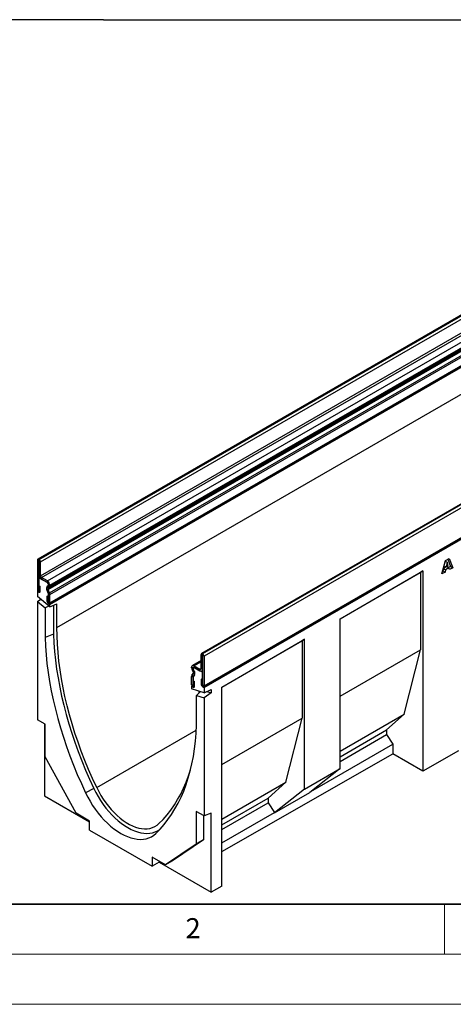
# Model space of a CAD drawing. Units: millimetres. Extents: x 0 to 420, y 0 to 297.
# Drawn here: x 73 to 116, y 0 to 98 of the extents above; entities that cross this region are included whole.
import ezdxf

# ---------------------------------------------------------------- set-up
doc = ezdxf.new("R2010")
doc.units = ezdxf.units.MM
doc.styles.add('SLDTEXTSTYLE0', font='TXT', dxfattribs={"width": 0.605})

msp = doc.modelspace()

# ---------------------------------------------------------------- linework, layer by layer
at = {"color": 7, "linetype": 'Continuous', "lineweight": 25}
for p, q in [((80.9819, 98.2045), (119.2455, 98.2045)), ((80.9819, 98.1863), (80.9819, 98.2045)), ((80.9819, 98.1863), (46.7046, 98.1863)), ((145.1604, 85.2146), (74.4497, 44.3942)), ((74.5497, 44.3843), (145.2604, 85.2047)), ((74.5674, 44.3741), (145.2781, 85.1945)), ((74.7088, 44.1291), (145.4195, 84.9495)), ((74.7088, 42.741), (145.4195, 83.5614)), ((74.8149, 42.5573), (145.5256, 83.3777)), ((75.3983, 42.2205), (146.1089, 83.0409)), ((75.6457, 41.7919), (146.3564, 82.6123)), ((75.6457, 41.726), (146.3564, 82.5464)), ((75.4743, 41.3802), (146.185, 82.2006)), ((75.4911, 41.5184), (146.2018, 82.3388)), ((75.5732, 41.5658), (146.2839, 82.3862)), ((75.6126, 41.024), (146.3233, 81.8444)), ((75.6128, 41.0236), (146.3235, 81.844)), ((75.6457, 40.862), (146.3564, 81.6824)), ((75.6033, 39.9465), (146.314, 80.7669)), ((75.6457, 40.0403), (146.3564, 80.8607)), ((75.6457, 39.8731), (146.3564, 80.6935)), ((76.3528, 37.5867), (146.3564, 77.9989)), ((161.4768, 75.7953), (90.7662, 34.9749)), ((161.5768, 75.7854), (90.8662, 34.965)), ((161.5945, 75.7752), (90.8838, 34.9548)), ((161.7359, 75.5302), (91.0253, 34.7098)), ((90.9828, 31.6805), (161.6935, 72.5009)), ((91.0253, 31.7743), (161.7359, 72.5947)), ((91.0253, 31.607), (161.736, 72.4274)), ((74.5497, 44.221), (74.4083, 44.3026)), ((74.4083, 44.3026), (74.4083, 41.3671)), ((74.5674, 44.3741), (74.5497, 44.3843)), ((74.5497, 44.3843), (74.5497, 44.221)), ((74.5674, 44.2108), (74.5497, 44.221)), ((74.5497, 44.221), (74.5497, 41.2855)), ((74.5674, 44.2108), (74.5674, 44.3741)), ((74.7088, 44.1291), (74.5675, 44.2107)), ((74.5675, 42.8226), (74.5675, 44.2107)), ((114.7352, 42.9265), (115.098, 44.2791)), ((115.0759, 44.1967), (115.2687, 44.0854)), ((115.098, 44.2791), (115.4461, 44.48)), ((115.313, 44.4032), (115.603, 43.6724)), ((115.4461, 44.48), (115.8151, 43.5499)), ((74.7088, 42.741), (74.7088, 44.1291)), ((104.5784, 38.4512), (112.8424, 43.2219)), ((112.8424, 43.2219), (112.5949, 43.0761)), ((112.8424, 43.2219), (112.8424, 23.254)), ((114.8364, 43.2298), (114.8129, 43.2163)), ((114.8865, 43.4517), (114.8364, 43.2298)), ((114.8364, 43.2298), (115.0486, 43.1074)), ((115.2312, 43.6507), (114.8865, 43.4517)), ((114.8865, 43.4517), (115.0986, 43.3293)), ((114.9536, 43.7407), (115.1639, 43.6193)), ((115.0986, 43.3293), (115.0486, 43.1074)), ((115.4433, 43.5283), (115.0986, 43.3293)), ((115.2687, 44.0854), (115.1639, 43.6193)), ((115.1639, 43.6193), (115.3778, 43.7428)), ((115.2312, 43.6507), (115.4433, 43.5283)), ((115.3778, 43.7428), (115.2687, 44.0854)), ((115.603, 43.6724), (115.3983, 43.5542)), ((115.4933, 43.3641), (115.4433, 43.5283)), ((115.8151, 43.5499), (115.4933, 43.3641)), ((115.603, 43.6724), (115.8151, 43.5499)), ((74.5497, 42.5472), (74.6313, 42.5943)), ((74.5497, 41.1182), (74.5497, 42.5472)), ((74.5497, 42.5472), (75.3982, 42.0573)), ((74.5675, 42.8226), (74.7088, 42.741)), ((75.3983, 42.2205), (74.8149, 42.5573)), ((74.8149, 42.5573), (74.8149, 42.3941)), ((75.3983, 42.0573), (74.8149, 42.3941)), ((104.5784, 38.4483), (112.5949, 43.0761)), ((112.5949, 43.0761), (112.5949, 35.3627)), ((115.0486, 43.1074), (114.7352, 42.9265)), ((74.5497, 41.2855), (74.4083, 41.3671)), ((74.5567, 41.7673), (74.6981, 41.6857)), ((74.5567, 41.2814), (74.5567, 41.7673)), ((74.5567, 41.2814), (74.6981, 41.1998)), ((74.6981, 41.1998), (74.6981, 41.6857)), ((75.3518, 41.3697), (75.49, 41.0133)), ((75.4743, 41.3802), (75.3519, 41.3692)), ((75.4902, 41.0129), (75.3519, 41.3692)), ((75.4732, 41.7393), (75.3911, 41.6919)), ((75.3912, 41.6915), (75.4733, 41.7389)), ((75.3912, 41.6915), (75.4911, 41.5184)), ((75.3983, 42.0573), (75.3983, 42.2205)), ((75.5732, 41.5658), (75.4733, 41.7389)), ((75.6126, 41.024), (75.4743, 41.3802)), ((75.4911, 41.5184), (75.5732, 41.5658)), ((75.5043, 41.8736), (75.5043, 41.808)), ((75.6457, 41.7919), (75.5044, 41.8735)), ((75.5044, 41.8076), (75.5044, 41.8735)), ((75.5044, 41.8076), (75.6457, 41.726)), ((75.6457, 41.726), (75.6457, 41.7919)), ((74.4082, 41.1999), (74.4507, 41.2244)), ((74.4082, 41.1999), (74.4082, 40.6724)), ((74.5497, 41.1182), (74.4082, 41.1999)), ((75.6457, 39.6281), (74.4082, 40.6724)), ((74.4082, 40.1696), (74.7348, 40.3968)), ((75.4973, 40.6119), (75.356, 40.6935)), ((75.356, 40.6935), (75.356, 40.2076)), ((75.4902, 41.0129), (75.6126, 41.024)), ((75.6128, 41.0236), (75.4903, 41.0129)), ((75.4973, 40.6119), (75.4973, 40.126)), ((75.5043, 40.9438), (75.5043, 39.9547)), ((75.6457, 40.862), (75.5044, 40.9436)), ((75.5044, 40.1219), (75.5044, 40.9436)), ((75.6457, 40.0403), (75.6457, 40.862)), ((74.4082, 40.1696), (74.4082, 28.3802)), ((74.4082, 40.1696), (75.1649, 39.5311)), ((75.5567, 39.7032), (75.1649, 39.5311)), ((75.1649, 39.5311), (75.1649, 36.5836)), ((75.4973, 40.126), (75.356, 40.2076)), ((75.5043, 39.9547), (75.6457, 39.8731)), ((75.5044, 40.1219), (75.6457, 40.0403)), ((75.6457, 39.6281), (76.3528, 39.9525)), ((75.6457, 39.6281), (75.6457, 39.8731)), ((76.0134, 39.7968), (76.0134, 36.9132)), ((76.3528, 37.5867), (76.3528, 39.9525)), ((104.5784, 23.5085), (104.5784, 38.4512)), ((76.0134, 36.9132), (75.1649, 36.5836)), ((92.7931, 31.6477), (101.0429, 36.4102)), ((101.0429, 36.4102), (100.7954, 36.2644)), ((101.0429, 21.4675), (101.0429, 36.4102)), ((92.7931, 31.6448), (100.7954, 36.2644)), ((100.7954, 36.2644), (100.7954, 28.551)), ((104.5784, 30.7349), (112.5949, 35.3627)), ((110.9685, 28.9527), (112.5949, 35.3627)), ((90.8661, 34.8017), (90.7247, 34.8833)), ((90.7247, 33.4952), (90.7247, 34.8833)), ((90.8661, 33.4136), (90.8661, 34.8017)), ((90.8662, 34.965), (90.8838, 34.9548)), ((90.8662, 34.965), (90.8662, 34.8018)), ((90.8662, 34.8018), (90.8838, 34.7916)), ((90.8838, 34.7916), (90.8838, 34.9548)), ((91.0253, 34.7098), (90.8839, 34.7914)), ((90.8839, 34.7914), (90.8839, 31.8559)), ((91.0253, 34.7098), (91.0253, 31.7743)), ((89.9292, 33.5462), (89.7878, 33.6278)), ((89.7878, 33.562), (89.7878, 33.6278)), ((89.7878, 33.562), (89.9292, 33.4804)), ((90.7247, 34.2871), (89.8603, 33.7881)), ((89.9292, 33.4804), (89.9292, 33.5462)), ((89.9293, 33.5462), (89.9293, 33.4806)), ((89.963, 33.6164), (89.9604, 33.6149)), ((90.0353, 33.7707), (90.6187, 33.434)), ((90.0353, 33.7707), (90.0353, 33.6075)), ((90.0353, 33.6075), (90.6187, 33.2707)), ((90.8839, 33.1176), (90.0354, 33.6075)), ((90.6187, 33.2707), (90.6187, 33.434)), ((90.7247, 33.4952), (90.8661, 33.4136)), ((89.9292, 32.6164), (89.7878, 32.698)), ((89.7878, 31.8762), (89.7878, 32.698)), ((89.9433, 32.6693), (89.8208, 32.8215)), ((89.8209, 32.8217), (89.9593, 33.0182)), ((89.8209, 32.8217), (89.9433, 32.6694)), ((89.9603, 33.3758), (89.8603, 33.318)), ((89.9424, 33.1758), (89.8603, 33.318)), ((89.9292, 31.7946), (89.9292, 32.6164)), ((89.9293, 32.6164), (89.9293, 31.6273)), ((89.9424, 33.1758), (90.0424, 33.2336)), ((89.9433, 32.6694), (90.0816, 32.8659)), ((90.0818, 32.8662), (89.9435, 32.6694)), ((90.0816, 32.8659), (89.9593, 33.0182)), ((90.0424, 33.2336), (89.9603, 33.3758)), ((89.9604, 33.3761), (90.0425, 33.2339)), ((90.7355, 32.4275), (90.7355, 31.9416)), ((90.8768, 32.3459), (90.7355, 32.4275)), ((90.7936, 33.2534), (90.8839, 33.3055)), ((90.8839, 31.6887), (90.8839, 33.1176)), ((89.9292, 31.7946), (89.7878, 31.8762)), ((89.7878, 31.709), (89.8302, 31.7335)), ((89.7878, 31.709), (89.7878, 31.464)), ((89.9293, 31.6273), (89.7878, 31.709)), ((91.0253, 31.0796), (89.7878, 31.464)), ((89.9362, 32.2765), (90.0776, 32.1949)), ((89.9362, 31.7906), (89.9362, 32.2765)), ((89.9362, 31.7906), (90.0776, 31.709)), ((90.0776, 31.709), (90.0776, 32.1949)), ((90.8768, 31.86), (90.7355, 31.9416)), ((90.8768, 32.3459), (90.8768, 31.86)), ((90.8839, 31.8559), (91.0253, 31.7743)), ((90.8839, 31.6887), (91.0253, 31.607)), ((91.0253, 31.607), (91.0253, 31.0796)), ((92.7931, 11.7955), (92.7931, 31.6477)), ((90.2687, 30.8118), (90.6683, 31.1905)), ((90.2687, 30.8118), (91.0253, 30.5768)), ((90.2687, 27.8643), (90.2687, 30.8118)), ((90.495, 31.2444), (90.495, 31.0262)), ((91.0253, 31.0796), (91.7324, 31.404)), ((91.7324, 31.0688), (91.0253, 30.5768)), ((91.0253, 30.5768), (91.0253, 18.7873)), ((91.2968, 31.2041), (91.7324, 31.0688)), ((91.7324, 31.404), (91.7324, 31.0688)), ((92.7931, 23.9314), (100.7954, 28.551)), ((99.169, 22.141), (100.7954, 28.551)), ((104.5784, 25.2638), (110.9685, 28.9527)), ((109.2008, 27.3603), (110.9685, 28.9527)), ((75.1861, 27.9312), (74.4082, 28.3802)), ((75.1153, 27.972), (75.1153, 20.7822)), ((75.1861, 24.6828), (75.1861, 27.9312)), ((104.5784, 24.6919), (109.2008, 27.3603)), ((104.5784, 24.2289), (109.2008, 26.8973)), ((109.2008, 27.3603), (109.2008, 26.8973)), ((109.2008, 26.8973), (109.8372, 25.9314)), ((101.6701, 21.2166), (109.8372, 25.9314)), ((109.8372, 25.9314), (109.8372, 24.9889)), ((78.2644, 19.0502), (75.1861, 24.6828)), ((92.7931, 15.248), (109.8372, 24.9889)), ((112.8424, 23.254), (109.8372, 24.9889)), ((116.3779, 25.2746), (112.8424, 23.254)), ((101.0429, 21.4675), (104.5784, 23.5085)), ((104.5784, 23.5085), (101.5732, 21.1403)), ((92.7931, 18.4602), (99.169, 22.141)), ((97.4013, 20.5486), (99.169, 22.141)), ((75.1153, 20.7822), (79.5991, 18.1938)), ((80.0354, 21.53), (79.2154, 21.0887)), ((101.0429, 21.4675), (98.0377, 19.0993)), ((98.0377, 19.0993), (101.5732, 21.1403)), ((92.7931, 17.8883), (97.4013, 20.5486)), ((92.7931, 17.4254), (97.4013, 20.0856)), ((97.4013, 20.5486), (97.4013, 20.0856)), ((97.4013, 20.0856), (98.0377, 19.1197)), ((79.5991, 18.2796), (78.2644, 19.0502)), ((91.0253, 18.7873), (90.2475, 19.2364)), ((90.2475, 19.2364), (90.2475, 15.9881)), ((90.9546, 18.8282), (90.9546, 16.3963)), ((91.7324, 19.0516), (91.0253, 18.7873)), ((91.7324, 11.1894), (91.7324, 19.0516)), ((92.7931, 16.0921), (98.0377, 19.1197)), ((98.0377, 19.1197), (98.0377, 19.0993)), ((79.5991, 17.3814), (79.5991, 18.2796)), ((79.5991, 17.3814), (85.8344, 13.7819)), ((90.2475, 15.9881), (87.1692, 13.9095)), ((90.9546, 16.3963), (87.8763, 14.3177)), ((90.9546, 16.3963), (90.2475, 15.9881)), ((87.1692, 13.9095), (85.8344, 14.6801)), ((85.8344, 14.6801), (85.8344, 13.7819)), ((86.5415, 14.186), (85.8344, 13.7819)), ((86.5415, 14.2719), (86.5415, 14.186)), ((86.5415, 14.186), (91.7324, 11.1894)), ((87.8763, 14.3177), (87.1692, 13.9095)), ((92.7931, 11.7955), (91.7324, 11.1894))]:
    msp.add_line(p, q, dxfattribs=at)
at = {"color": 8, "linetype": 'Continuous', "lineweight": 25}
for p, q in [((74.5497, 44.221), (74.5497, 44.221)), ((75.3911, 41.6919), (75.4787, 41.7425)), ((75.4732, 41.7393), (75.4788, 41.7426)), ((75.5043, 41.8736), (75.5044, 41.8737)), ((75.5043, 41.808), (75.5044, 41.8081)), ((75.49, 41.0133), (75.4901, 41.0133)), ((75.5043, 40.9438), (75.5044, 40.9439)), ((90.8662, 34.8018), (90.8661, 34.8017)), ((89.9293, 33.5463), (89.9292, 33.5462)), ((89.9293, 33.4805), (89.9292, 33.4804)), ((90.7247, 34.1687), (90.0353, 33.7707)), ((90.7247, 33.4952), (90.6187, 33.434)), ((90.8839, 33.4239), (90.8661, 33.4136)), ((89.9293, 32.6165), (89.9292, 32.6164)), ((89.9436, 32.6695), (89.9433, 32.6694)), ((89.9436, 32.6695), (89.9433, 32.6693)), ((89.9605, 33.3759), (89.9603, 33.3758)), ((90.0426, 33.2337), (90.0424, 33.2336)), ((89.9293, 31.7947), (89.9292, 31.7946)), ((80.3178, 21.6127), (90.2461, 27.3442)), ((86.2705, 17.0965), (86.2182, 17.0461))]:
    msp.add_line(p, q, dxfattribs=at)
at = {"color": 7, "linetype": 'Continuous', "lineweight": 35}
msp.add_line((20, 10), (415, 10), dxfattribs=at)
at = {"color": 7, "linetype": 'Continuous', "lineweight": 18}
for p, q in [((115, 10), (115, 5)), ((15, 5), (415, 5)), ((0, 0), (420, 0))]:
    msp.add_line(p, q, dxfattribs=at)
at = {"color": 7, "linetype": 'Continuous', "lineweight": 25, "flags": 128}
for points in [[(74.4083, 41.3671), (74.4193, 41.2967), (74.4507, 41.2243), (74.4977, 41.1608), (74.5532, 41.1161), (74.6086, 41.0968), (74.6556, 41.106), (74.6871, 41.1421), (74.6981, 41.1998)], [(74.5497, 41.2855), (74.5499, 41.2837), (74.5507, 41.282), (74.5518, 41.2804), (74.5532, 41.2793), (74.5545, 41.2789), (74.5557, 41.2791), (74.5565, 41.28), (74.5567, 41.2814)], [(75.356, 40.2076), (75.367, 40.1372), (75.3984, 40.0648), (75.4454, 40.0014), (75.5009, 39.9566), (75.5563, 39.9374), (75.6033, 39.9465), (75.6347, 39.9826), (75.6457, 40.0403)], [(75.4973, 40.126), (75.4976, 40.1243), (75.4984, 40.1225), (75.4995, 40.1209), (75.5009, 40.1199), (75.5022, 40.1194), (75.5034, 40.1196), (75.5041, 40.1205), (75.5044, 40.1219)], [(80.3178, 21.6127), (79.9029, 22.5124), (79.5087, 23.417), (79.1358, 24.3251), (78.7847, 25.2356), (78.4558, 26.1475), (78.1496, 27.0594), (77.8663, 27.9702), (77.6065, 28.8788), (77.3703, 29.7839), (77.1583, 30.6845), (76.9705, 31.5793), (76.8072, 32.4672), (76.6688, 33.3471), (76.5552, 34.2178), (76.4667, 35.0782), (76.4035, 35.9272), (76.3655, 36.7638), (76.3528, 37.5867)], [(75.1649, 36.5836), (75.2048, 35.7277), (75.2705, 34.8591), (75.3619, 33.9789), (75.4789, 33.0882), (75.6213, 32.1883), (75.789, 31.2801), (75.9817, 30.365), (76.1991, 29.444), (76.4411, 28.5184), (76.7073, 27.5893), (76.9973, 26.658), (77.3108, 25.7255), (77.6473, 24.7932), (78.0066, 23.8621), (78.388, 22.9336), (78.7911, 22.0087), (79.2154, 21.0887)], [(76.0134, 36.9132), (76.0531, 36.0634), (76.1185, 35.201), (76.2093, 34.3272), (76.3255, 33.4429), (76.467, 32.5494), (76.6335, 31.6478), (76.8248, 30.7393), (77.0408, 29.825), (77.281, 28.906), (77.5453, 27.9837), (77.8333, 27.059), (78.1445, 26.1333), (78.4787, 25.2077), (78.8353, 24.2834), (79.214, 23.3615), (79.6142, 22.4434), (80.0354, 21.53)], [(89.7878, 31.8762), (89.7988, 31.8059), (89.8303, 31.7334), (89.8773, 31.67), (89.9327, 31.6253), (89.9881, 31.606), (90.0352, 31.6152), (90.0666, 31.6513), (90.0776, 31.709)], [(89.9292, 31.7946), (89.9294, 31.7929), (89.9302, 31.7912), (89.9313, 31.7896), (89.9327, 31.7885), (89.9341, 31.7881), (89.9352, 31.7883), (89.936, 31.7892), (89.9362, 31.7906)], [(90.7355, 31.9416), (90.7465, 31.8712), (90.7779, 31.7988), (90.8249, 31.7354), (90.8804, 31.6906), (90.9358, 31.6714), (90.9828, 31.6805), (91.0142, 31.7166), (91.0253, 31.7743)], [(90.8768, 31.86), (90.8771, 31.8583), (90.8779, 31.8565), (90.879, 31.8549), (90.8804, 31.8539), (90.8817, 31.8534), (90.8829, 31.8536), (90.8836, 31.8545), (90.8839, 31.8559)], [(86.2182, 17.0461), (86.6425, 17.4762), (87.0456, 17.9357), (87.427, 18.4238), (87.7862, 18.9401), (88.1228, 19.4839), (88.4363, 20.0544), (88.7263, 20.6509), (88.9924, 21.2727), (89.2344, 21.9189), (89.4519, 22.5888), (89.6445, 23.2815), (89.8122, 23.996), (89.9546, 24.7316), (90.0716, 25.4872), (90.163, 26.2618), (90.2287, 27.0545), (90.2687, 27.8643)], [(86.53, 18.0265), (86.9449, 18.4472), (87.339, 18.8966), (87.7119, 19.3742), (88.063, 19.8794), (88.3919, 20.4115), (88.6982, 20.9698), (88.9815, 21.5536), (89.2413, 22.1621), (89.4774, 22.7947), (89.6751, 23.4025)], [(80.3178, 21.6127), (80.5159, 21.2189), (80.7328, 20.8335), (80.9671, 20.459), (81.2173, 20.0978), (81.4818, 19.7524), (81.7588, 19.4248), (82.0466, 19.1173), (82.3434, 18.8318), (82.647, 18.5702), (82.9558, 18.3341), (83.2675, 18.1251), (83.5803, 17.9446), (83.892, 17.7936), (84.2007, 17.6733), (84.5044, 17.5843), (84.8011, 17.5272), (85.0889, 17.5024), (85.366, 17.5101), (85.6304, 17.5502), (85.8806, 17.6225), (86.1149, 17.7264), (86.3319, 17.8614), (86.53, 18.0265)], [(79.2154, 21.0887), (79.429, 20.6631), (79.6621, 20.2461), (79.9133, 19.8402), (80.1812, 19.4478), (80.4642, 19.0712), (80.7605, 18.7127), (81.0685, 18.3744), (81.3862, 18.0583), (81.7119, 17.7663), (82.0435, 17.5001), (82.3792, 17.2614), (82.7168, 17.0514), (83.0544, 16.8716), (83.39, 16.7228), (83.7217, 16.6061), (84.0473, 16.5221), (84.3651, 16.4713), (84.673, 16.4541), (84.9694, 16.4704), (85.2523, 16.5203), (85.5202, 16.6034), (85.7715, 16.7192), (86.0046, 16.8671), (86.2182, 17.0461)], [(80.0354, 21.53), (80.2421, 21.1181), (80.4677, 20.7146), (80.7109, 20.3217), (80.9701, 19.942), (81.244, 19.5776), (81.5307, 19.2306), (81.8288, 18.9032), (82.1363, 18.5973), (82.4514, 18.3148), (82.7724, 18.0572), (83.0971, 17.8261), (83.4239, 17.6229), (83.7506, 17.4489), (84.0754, 17.3049), (84.3963, 17.192), (84.7115, 17.1107), (85.019, 17.0616), (85.317, 17.0448), (85.6038, 17.0607), (85.8776, 17.1089), (86.1369, 17.1893), (86.38, 17.3014), (86.6056, 17.4445), (86.6294, 17.4622)]]:
    msp.add_lwpolyline(points, dxfattribs=at)
at = {"color": 7, "linetype": 'Continuous', "lineweight": 25}
for centre, radius, start, end in [((74.4945, 44.3166), 0.0873, 50.796715, 189.214037), ((74.5497, 44.221), 0.0000437, 50.796715, 189.214037), ((74.4018, 44.1151), 0.3074, 2.605478, 57.394522), ((74.5673, 44.2107), 0.000154, 2.605478, 57.394522), ((75.1046, 42.847), 0.5377, 182.605478, 237.394522), ((74.9391, 42.7515), 0.2305, 182.605478, 237.394522), ((75.5758, 41.5059), 0.2622, 134.785194, 211.298823), ((75.5759, 41.5055), 0.2622, 134.787244, 211.317356), ((75.274, 41.8631), 0.2305, 2.605478, 57.394522), ((75.1084, 41.7674), 0.5379, 2.605478, 57.394522), ((75.274, 41.863), 0.2307, 2.605478, 57.394522), ((75.5703, 41.4386), 0.1124, 134.787244, 211.317356), ((75.4292, 41.8006), 0.0755, 305.698039, 5.620379), ((75.4292, 41.8002), 0.0755, 305.691745, 5.621371), ((75.4705, 41.7088), 0.1761, 305.691745, 5.621371), ((75.309, 40.94), 0.1953, 1.108153, 22.021162), ((75.4601, 41.0012), 0.0323, 21.148855, 21.220585), ((75.3092, 40.9399), 0.1953, 1.102814, 21.961352), ((75.2812, 40.8953), 0.3555, 21.148855, 21.220585), ((75.1905, 40.8533), 0.4553, 1.102814, 21.961352), ((90.8109, 34.8973), 0.0873, 50.796715, 189.214037), ((90.8661, 34.8017), 0.0000437, 50.796715, 189.214037), ((90.7182, 34.6959), 0.3074, 2.605478, 57.394522), ((90.8837, 34.7914), 0.000154, 2.605478, 57.394522), ((89.9387, 33.6523), 0.1528, 50.796715, 189.214037), ((90.2925, 33.5792), 0.505, 181.956711, 211.146048), ((89.9939, 33.5567), 0.0656, 50.796715, 189.214037), ((89.994, 33.5567), 0.0655, 50.796715, 189.214037), ((90.1456, 33.4878), 0.2166, 181.956711, 211.146048), ((90.1456, 33.488), 0.2164, 181.956499, 211.143728), ((90.6601, 33.4847), 0.0655, 230.796715, 9.214037), ((90.7152, 33.3891), 0.1528, 230.796715, 9.214037), ((90.0027, 32.7068), 0.2151, 147.775602, 182.335161), ((89.8934, 32.7707), 0.0886, 144.861711, 145.042842), ((90.0213, 32.6202), 0.0922, 147.775602, 182.335161), ((90.0213, 32.6202), 0.0921, 147.650796, 182.351476), ((89.8137, 33.0824), 0.1591, 336.218419, 35.976916), ((89.9499, 32.6647), 0.00806, 144.861711, 145.042842), ((89.742, 33.0156), 0.3711, 336.218419, 35.976916), ((89.7419, 33.0158), 0.3713, 336.243129, 35.968075)]:
    msp.add_arc(centre, radius, start, end, dxfattribs=at)

# ---------------------------------------------------------------- texts
at = {"color": 7, "linetype": 'Continuous', "lineweight": 18, "insert": (89.9334, 8.5904), "char_height": 2, "attachment_point": 2, "style": 'SLDTEXTSTYLE0'}
msp.add_mtext('2', dxfattribs=at)

doc.saveas('drawing.dxf')
